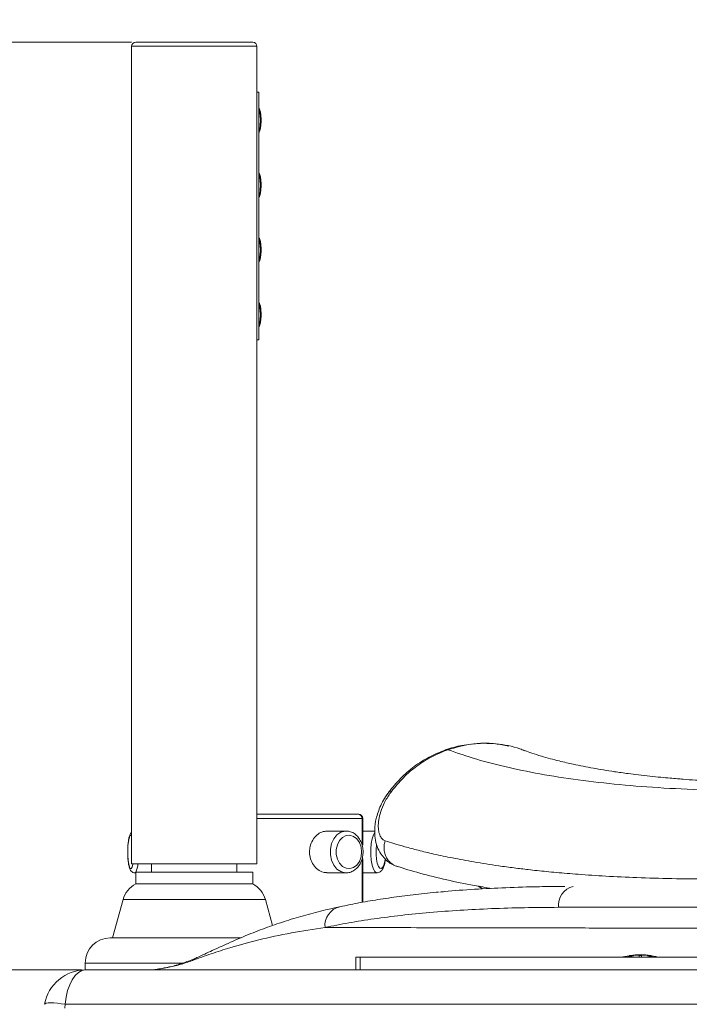
# Paper-space layout 'Frontal' of a CAD drawing. Units: millimetres. Extents: x -467 to 1346, y 6 to 837.
# Drawn here: x -209 to -49, y 602 to 837 of the extents above; entities that cross this region are included whole.
import ezdxf

# ---------------------------------------------------------------- set-up
doc = ezdxf.new("R2010")
doc.units = ezdxf.units.MM
doc.styles.add('SLDTEXTSTYLE0', font='TXT', dxfattribs={"width": 0.75})
doc.dimstyles.new('SLDDIMSTYLE0', dxfattribs={"dimtxt": 100, "dimasz": 3.302, "dimexe": 0, "dimexo": 0.0625, "dimgap": 25, "dimtad": 1, "dimrnd": 1e-09, "dimzin": 12, "dimdsep": 46, "dimtxsty": 'SLDTEXTSTYLE0', "dimsah": 1, "dimcen": 0.09, "dimadec": 0, "dimazin": 3, "dimtfac": 1, "dimtofl": 0, "dimtmove": 0, "dimatfit": 3, "dimfxl": 0, "dimfrac": 2, "dimtolj": 1, "dimtzin": 12, "dimarcsym": 0})
doc.dimstyles.new('SLDDIMSTYLE2', dxfattribs={"dimtxt": 100, "dimasz": 3.302, "dimexe": 0, "dimexo": 0.0625, "dimgap": 25, "dimtad": 1, "dimdec": 0, "dimrnd": 1e-09, "dimzin": 12, "dimdsep": 46, "dimtxsty": 'SLDTEXTSTYLE0', "dimsah": 1, "dimcen": 0.09, "dimadec": 0, "dimazin": 3, "dimtfac": 1, "dimtdec": 0, "dimtofl": 0, "dimtmove": 0, "dimatfit": 3, "dimfxl": 0, "dimfrac": 2, "dimtolj": 1, "dimtzin": 12, "dimarcsym": 0})

# ---------------------------------------------------------------- blocks, each defined once
blk = doc.blocks.new('_D_3')
at = {"color": 7, "linetype": 'Continuous', "lineweight": 0}
for p, q in [((-182.64, 831.99), (-337.56, 831.99)), ((-336.56, 831.99), (-336.56, 610.09)), ((-194.61, 610.09), (-337.56, 610.09))]:
    blk.add_line(p, q, dxfattribs=at)
for points in [[(-336.56, 831.99), (-344.06, 801.99), (-329.06, 801.99)], [(-336.56, 610.09), (-329.06, 640.09), (-344.06, 640.09)]]:
    blk.add_solid(points, dxfattribs=at)
at = {"color": 7, "linetype": 'Continuous', "lineweight": 0, "insert": (-465.47, 610.21), "char_height": 100, "attachment_point": 1, "rotation": 90, "style": 'SLDTEXTSTYLE0'}
blk.add_mtext('222', dxfattribs=at)
blk = doc.blocks.new('_D_4')
at = {"color": 7, "linetype": 'Continuous', "lineweight": 0}
for p, q in [((-194.61, 610.09), (-337.56, 610.09)), ((-336.56, 610.09), (-336.56, 6.09)), ((-187.33, 6.09), (-337.56, 6.09))]:
    blk.add_line(p, q, dxfattribs=at)
for points in [[(-336.56, 610.09), (-344.06, 580.09), (-329.06, 580.09)], [(-336.56, 6.09), (-329.06, 36.09), (-344.06, 36.09)]]:
    blk.add_solid(points, dxfattribs=at)
at = {"color": 7, "linetype": 'Continuous', "lineweight": 0, "insert": (-465.47, 197.26), "char_height": 100, "attachment_point": 1, "rotation": 90, "style": 'SLDTEXTSTYLE0'}
blk.add_mtext('604', dxfattribs=at)

psp = doc.layouts.new('Frontal')

# ---------------------------------------------------------------- linework, layer by layer
at = {"color": 7, "linetype": 'Continuous', "lineweight": 15}
for p, q in [((-181.638, 831.99), (-153.638, 831.99)), ((-182.638, 830.99), (-182.638, 635.49)), ((-152.638, 819.99), (-152.638, 830.99)), ((-152.638, 760.79), (-152.638, 819.99)), ((-152.167, 819.99), (-152.638, 819.99)), ((-152.167, 760.79), (-152.167, 819.99)), ((-152.152, 819.99), (-152.167, 819.99)), ((-152.152, 819.99), (-152.152, 760.79)), ((-152.638, 635.49), (-152.638, 760.79)), ((-152.638, 760.79), (-152.167, 760.79)), ((-152.167, 760.79), (-152.152, 760.79)), ((-152.638, 647.313), (-128.482, 647.313)), ((-128.482, 647.313), (-128.295, 647.313)), ((-127.482, 639.943), (-127.482, 646.313)), ((-127.295, 639.943), (-127.295, 646.313)), ((-131.29, 643.313), (-135.915, 643.313)), ((-124.435, 643.313), (-127.295, 643.313)), ((-127.482, 626.249), (-127.482, 636.663)), ((-127.295, 626.283), (-127.295, 636.663)), ((-182.638, 635.49), (-152.638, 635.49)), ((-181.638, 633.49), (-181.638, 630.66)), ((-181.638, 633.49), (-153.638, 633.49)), ((-177.863, 635.49), (-177.863, 633.49)), ((-157.413, 633.49), (-157.413, 635.49)), ((-153.638, 630.66), (-153.638, 633.49)), ((-181.835, 633.313), (-181.638, 633.313)), ((-135.921, 633.313), (-131.29, 633.313)), ((-127.295, 633.313), (-123.949, 633.313)), ((-181.638, 630.66), (-153.638, 630.66)), ((-99.711, 630.131), (-98.779, 629.471)), ((-184.674, 626.931), (-187.228, 617.75)), ((-148.873, 620.717), (-150.601, 626.931)), ((-187.728, 617.75), (-167.638, 617.75)), ((-167.638, 617.75), (-156.438, 617.75)), ((-127.939, 613.14), (-128.939, 613.14)), ((-128.939, 613.14), (-128.939, 610.09)), ((-127.939, 613.14), (-127.939, 610.09)), ((10.061, 613.14), (-127.939, 613.14)), ((-65.16, 613.151), (-65.213, 613.14)), ((-65.16, 613.172), (-63.594, 613.489)), ((-63.594, 613.468), (-65.16, 613.151)), ((-65.16, 613.151), (-65.16, 613.172)), ((-64.1, 613.159), (-64.154, 613.139)), ((-62.993, 613.482), (-64.1, 613.159)), ((-63.709, 613.158), (-62.602, 613.48)), ((-62.602, 613.459), (-63.709, 613.137)), ((-63.594, 613.468), (-63.594, 613.489)), ((-63.304, 613.541), (-63.317, 613.539)), ((-63.317, 613.519), (-63.317, 613.539)), ((-62.108, 613.673), (-62.71, 613.631)), ((-62.678, 613.635), (-62.678, 613.615)), ((-62.602, 613.459), (-62.602, 613.48)), ((-62.521, 613.5), (-62.521, 613.521)), ((-62.521, 613.495), (-62.521, 613.515)), ((-62.125, 613.699), (-62.125, 613.679)), ((-61.152, 613.475), (-61.152, 613.154)), ((-61.152, 613.14), (-61.152, 613.154)), ((-61.152, 613.154), (-61.141, 613.14)), ((-60.876, 613.604), (-60.876, 613.624)), ((-60.599, 613.152), (-60.599, 613.472)), ((-60.599, 613.14), (-60.599, 613.152)), ((-59.041, 613.614), (-59.645, 613.661)), ((-59.627, 613.667), (-59.627, 613.687)), ((-59.23, 613.501), (-59.23, 613.481)), ((-59.149, 613.465), (-58.042, 613.139)), ((-59.149, 613.445), (-59.149, 613.465)), ((-58.114, 613.14), (-59.149, 613.445)), ((-59.074, 613.598), (-59.074, 613.618)), ((-57.651, 613.138), (-58.759, 613.464)), ((-58.758, 613.468), (-57.651, 613.144)), ((-58.434, 613.518), (-58.447, 613.52)), ((-58.434, 613.498), (-58.434, 613.518)), ((-58.158, 613.466), (-56.592, 613.144)), ((-58.158, 613.446), (-58.158, 613.466)), ((-56.592, 613.144), (-56.573, 613.14)), ((-193.728, 611.75), (-193.728, 610.09)), ((-193.613, 610.09), (-3.613, 610.09)), ((-198.532, 601.874), (-198.613, 600.979)), ((-3.613, 601.874), (-198.532, 601.874))]:
    psp.add_line(p, q, dxfattribs=at)
at = {"color": 8, "linetype": 'Continuous', "lineweight": 15}
for p, q in [((-152.638, 830.99), (-182.638, 830.99)), ((-127.482, 646.313), (-152.638, 646.313)), ((-127.295, 646.313), (-127.482, 646.313)), ((-150.601, 626.931), (-184.674, 626.931)), ((-63.709, 613.14), (-63.709, 613.158)), ((-56.592, 613.14), (-56.592, 613.144)), ((-170.341, 611.75), (-193.728, 611.75))]:
    psp.add_line(p, q, dxfattribs=at)
at = {"color": 8, "linetype": 'Continuous', "lineweight": 15, "flags": 128}
for points in [[(-131.29, 633.313), (-131.55, 633.325), (-132.567, 633.602), (-133.49, 634.229), (-134.249, 635.158), (-134.789, 636.321), (-135.069, 637.633), (-135.069, 638.994), (-134.789, 640.305), (-134.249, 641.469), (-133.49, 642.398), (-132.567, 643.025), (-131.55, 643.302), (-131.29, 643.313)], [(-123.949, 633.313), (-124.048, 633.325), (-124.435, 633.602), (-124.786, 634.229), (-125.075, 635.158), (-125.28, 636.321), (-125.387, 637.633), (-125.387, 638.994), (-125.28, 640.305), (-125.075, 641.469), (-124.786, 642.398), (-124.435, 643.025), (-124.424, 643.038)], [(-182.638, 642.183), (-182.819, 642.313), (-183.029, 642.136), (-183.221, 641.618), (-183.377, 640.807), (-183.483, 639.775), (-183.53, 638.612), (-183.514, 637.423), (-183.437, 636.313), (-183.304, 635.381), (-183.128, 634.709), (-182.925, 634.358), (-182.712, 634.358), (-182.509, 634.709), (-182.333, 635.381), (-182.313, 635.49)], [(-124.016, 640.198), (-124.038, 640.049), (-124.14, 638.91), (-124.14, 637.717), (-124.038, 636.578), (-123.843, 635.593), (-123.572, 634.849), (-123.25, 634.414), (-122.905, 634.325), (-122.567, 634.59), (-122.267, 635.186), (-122.032, 636.06), (-121.933, 636.668)], [(-181.638, 633.437), (-181.713, 633.36), (-181.835, 633.313)]]:
    psp.add_lwpolyline(points, dxfattribs=at)
at = {"color": 7, "linetype": 'Continuous', "lineweight": 15, "flags": 128}
for points in [[(-127.592, 638.313), (-127.728, 639.492), (-128.122, 640.567), (-128.741, 641.441), (-129.529, 642.037), (-130.415, 642.302), (-131.323, 642.213), (-132.169, 641.777), (-132.881, 641.034), (-133.393, 640.049), (-133.661, 638.91), (-133.661, 637.717), (-133.393, 636.578), (-132.881, 635.593), (-132.169, 634.849), (-131.323, 634.414), (-130.415, 634.325), (-129.529, 634.59), (-128.741, 635.186), (-128.122, 636.06), (-127.728, 637.134), (-127.592, 638.313)], [(-198.532, 601.874), (-199.473, 602.023), (-200.38, 602.133), (-201.218, 602.201), (-201.957, 602.224), (-202.57, 602.201), (-203.034, 602.133), (-203.331, 602.023), (-203.452, 601.874)]]:
    psp.add_lwpolyline(points, dxfattribs=at)
at = {"color": 7, "linetype": 'Continuous', "lineweight": 15}
for centre, radius, start, end in [((-181.638, 830.99), 1, 90, 180), ((-153.638, 830.99), 1, 0, 90), ((-128.482, 646.313), 1, 0, 90), ((-128.295, 646.313), 1, 0, 90), ((-178.894, 625.324), 6, 117.21404, 164.46004), ((-156.382, 625.324), 6, 15.53996, 62.78596), ((-187.728, 611.75), 6, 90, 180), ((-193.613, 600.09), 10, 90, 169.72275)]:
    psp.add_arc(centre, radius, start, end, dxfattribs=at)
at = {"color": 8, "linetype": 'Continuous', "lineweight": 15}
for centre, radius, start, end in [((-187.175, 635.951), 6.095, 336.18401, 355.66198), ((-75.893, 625.614), 4.592, 103.50914, 186.84883), ((-131.729, 620.71), 4.637, 103.76884, 185.79529), ((-165.254, 609.215), 4.193, 114.11887, 131.64)]:
    psp.add_arc(centre, radius, start, end, dxfattribs=at)
at = {"color": 7, "linetype": 'Continuous', "lineweight": 15}
psp.add_ellipse((-193.613, 600.09), major_axis=(0, 10), ratio=0.5, start_param=0, end_param=1.3914245, dxfattribs=at)
for points, knots in [([(-151.643, 813.621), (-151.665, 814.003), (-151.705, 814.739), (-151.837, 815.595), (-152.07, 816.028), (-152.152, 816.181)], [0, 0, 0, 0, 0.412983, 0.7937914, 1, 1, 1, 1]), ([(-152.152, 810.374), (-152.129, 810.405), (-152.042, 810.52), (-151.925, 810.855), (-151.754, 811.478), (-151.657, 812.422), (-151.611, 813.192), (-151.641, 813.594), (-151.643, 813.621)], [0, 0, 0, 0, 0.0346431, 0.1321838, 0.3497688, 0.6479668, 0.9762271, 1, 1, 1, 1]), ([(-151.643, 798.121), (-151.665, 798.503), (-151.705, 799.239), (-151.837, 800.095), (-152.07, 800.528), (-152.152, 800.681)], [0, 0, 0, 0, 0.41298298, 0.79379143, 1, 1, 1, 1]), ([(-152.152, 794.874), (-152.129, 794.905), (-152.042, 795.02), (-151.925, 795.355), (-151.754, 795.978), (-151.657, 796.922), (-151.611, 797.692), (-151.641, 798.094), (-151.643, 798.121)], [0, 0, 0, 0, 0.0346431, 0.1321838, 0.3497688, 0.6479668, 0.9762271, 1, 1, 1, 1]), ([(-151.645, 782.345), (-151.642, 782.438), (-151.628, 782.946), (-151.718, 783.791), (-151.864, 784.651), (-152.076, 785.074), (-152.152, 785.224)], [0, 0, 0, 0, 0.0897445, 0.4890904, 0.8186044, 1, 1, 1, 1]), ([(-152.105, 779.431), (-152.049, 779.551), (-151.9, 779.873), (-151.755, 780.539), (-151.646, 781.405), (-151.645, 782.051), (-151.645, 782.345)], [0, 0, 0, 0, 0.14300137, 0.38321066, 0.71930369, 1, 1, 1, 1]), ([(-151.645, 766.845), (-151.642, 766.938), (-151.628, 767.446), (-151.718, 768.291), (-151.864, 769.151), (-152.076, 769.574), (-152.152, 769.724)], [0, 0, 0, 0, 0.08974447, 0.48909041, 0.81860443, 1, 1, 1, 1]), ([(-152.105, 763.931), (-152.049, 764.051), (-151.9, 764.373), (-151.755, 765.039), (-151.646, 765.905), (-151.645, 766.551), (-151.645, 766.845)], [0, 0, 0, 0, 0.1430014, 0.3832107, 0.7193037, 1, 1, 1, 1]), ([(-88.602, 662.534), (-88.969, 662.68), (-91.159, 663.554), (-95.426, 664.331), (-101.305, 664.359), (-105.076, 663.295), (-106.942, 662.768)], [0, 0, 0, 0, 0.063278, 0.3771762, 0.6918924, 1, 1, 1, 1]), ([(-92.393, 663.635), (-93.437, 663.84), (-95.805, 664.305), (-98.775, 664.417), (-100.642, 664.158), (-101.171, 664.085)], [0, 0, 0, 0, 0.3607436, 0.8187881, 1, 1, 1, 1]), ([(86.745, 664.223), (83.481, 663.73), (76.726, 662.712), (66.986, 661.383), (57.769, 660.212), (49.59, 659.255), (42.416, 658.48), (36.314, 657.871), (31.218, 657.399), (27.048, 657.037), (23.558, 656.753), (20.5, 656.515), (17.703, 656.309), (14.344, 656.075), (10.108, 655.801), (4.678, 655.493), (-1.679, 655.19), (-8.626, 654.94), (-15.695, 654.781), (-22.316, 654.723), (-28.371, 654.755), (-33.989, 654.862), (-39.126, 655.032), (-43.677, 655.246), (-47.466, 655.474), (-50.158, 655.666), (-52.183, 655.825), (-53.956, 655.975), (-56.156, 656.178), (-58.687, 656.436), (-61.298, 656.732), (-64.127, 657.087), (-66.929, 657.48), (-69.699, 657.913), (-72.198, 658.344), (-74.61, 658.799), (-76.73, 659.237), (-78.668, 659.671), (-80.489, 660.108), (-82.515, 660.634), (-84.697, 661.259), (-86.779, 661.913), (-88.025, 662.373), (-88.584, 662.579)], [0, 0, 0, 0, 0.0398562, 0.0824819, 0.1213302, 0.1564022, 0.1876988, 0.2152216, 0.2376724, 0.2567893, 0.2727217, 0.2870199, 0.3001093, 0.312292, 0.3342192, 0.3603897, 0.390796, 0.4279319, 0.4652741, 0.500611, 0.5339467, 0.565285, 0.5963438, 0.6244051, 0.6480725, 0.667324, 0.6762181, 0.6878769, 0.7028612, 0.7211644, 0.7407748, 0.7588855, 0.7836216, 0.8048445, 0.8250086, 0.8459944, 0.8677979, 0.8830545, 0.9014488, 0.9232166, 0.9483412, 0.9768032, 1, 1, 1, 1]), ([(-107.5, 662.717), (-108.818, 662.191), (-111.451, 661.138), (-115.065, 658.802), (-118.366, 656.002), (-120.191, 653.743), (-121.104, 652.614)], [0, 0, 0, 0, 0.2502273, 0.5002927, 0.7502182, 1, 1, 1, 1]), ([(-106.942, 662.768), (-108.241, 662.25), (-110.841, 661.214), (-114.419, 658.914), (-117.699, 656.153), (-119.526, 653.922), (-120.44, 652.805)], [0, 0, 0, 0, 0.2498076, 0.4996881, 0.7497267, 1, 1, 1, 1]), ([(-101.448, 664.051), (-102.168, 663.982), (-104.23, 663.785), (-106.212, 663.137), (-107.502, 662.715)], [0, 0, 0, 0, 0.3489462, 1, 1, 1, 1]), ([(-107.49, 662.69), (-107.449, 662.723), (-107.3, 662.845), (-107.092, 662.801), (-106.942, 662.768)], [0, 0, 0, 0, 0.276424, 1, 1, 1, 1]), ([(-106.942, 662.768), (-104.698, 661.983), (-100.21, 660.414), (-92.438, 658.435), (-83.943, 656.735), (-74.676, 655.342), (-64.687, 654.254), (-53.998, 653.473), (-42.639, 653.003), (-30.638, 652.845), (-18.025, 653.002), (-4.839, 653.472), (8.883, 654.253), (23.101, 655.341), (37.777, 656.732), (52.877, 658.432), (68.337, 660.411), (78.924, 661.98), (84.218, 662.765)], [0, 0, 0, 0, 0.0625077, 0.1250071, 0.1875053, 0.2500049, 0.3125058, 0.3750061, 0.4375043, 0.5000002, 0.562496, 0.6249942, 0.6874945, 0.7499953, 0.8124948, 0.874993, 0.9374924, 1, 1, 1, 1]), ([(-120.97, 652.794), (-121.377, 652.237), (-122.167, 651.156), (-123.285, 648.969), (-124.143, 646.462), (-124.524, 643.835), (-124.424, 641.625), (-123.946, 639.632), (-122.942, 637.618), (-121.656, 636.195), (-120.219, 635.212), (-119.296, 634.92), (-118.81, 634.765)], [0, 0, 0, 0, 0.08720305, 0.1692711, 0.31481449, 0.43388614, 0.53595965, 0.63101859, 0.72519314, 0.84616318, 0.91884451, 1, 1, 1, 1]), ([(-120.44, 652.805), (-120.932, 652.096), (-121.906, 650.693), (-122.874, 648.526), (-123.461, 646.49), (-123.656, 644.712), (-123.544, 643.223), (-123.186, 642.094), (-122.661, 641.299), (-122.195, 641.084), (-121.97, 640.98)], [0, 0, 0, 0, 0.1519761, 0.3006538, 0.4340476, 0.5617085, 0.6793435, 0.792383, 0.8995522, 1, 1, 1, 1]), ([(-120.44, 652.805), (-120.622, 652.827), (-120.911, 652.86), (-120.995, 652.734), (-121.027, 652.687)], [0, 0, 0, 0, 0.6276228, 1, 1, 1, 1]), ([(-182.638, 642.986), (-182.639, 642.986), (-182.76, 642.903), (-182.906, 642.646), (-183.13, 642.202), (-183.295, 641.538), (-183.443, 640.585), (-183.525, 639.487), (-183.559, 638.645), (-183.547, 638.221), (-183.546, 638.186)], [0, 0, 0, 0, 0.00064441, 0.09200761, 0.217158, 0.41400229, 0.59941349, 0.79357745, 0.98306697, 1, 1, 1, 1]), ([(-135.913, 643.295), (-136.311, 643.257), (-137.137, 643.176), (-138.354, 642.389), (-139.362, 641.178), (-139.972, 639.738), (-140.04, 638.742), (-140.07, 638.313)], [0, 0, 0, 0, 0.195826, 0.4059841, 0.6198626, 0.8362118, 1, 1, 1, 1]), ([(-127.238, 638.313), (-127.246, 638.546), (-127.268, 639.201), (-127.508, 640.258), (-128.025, 641.381), (-128.772, 642.317), (-129.699, 642.967), (-130.548, 643.296), (-131.061, 643.278), (-131.214, 643.272)], [0, 0, 0, 0, 0.0918189, 0.2591574, 0.4277855, 0.5970261, 0.7651397, 0.9294626, 1, 1, 1, 1]), ([(-121.961, 640.978), (-122.061, 640.582), (-122.262, 639.792), (-122.2, 638.573), (-121.897, 637.427), (-121.343, 636.4), (-120.56, 635.584), (-119.738, 635.034), (-119.156, 634.885), (-118.932, 634.828)], [0, 0, 0, 0, 0.1511385, 0.3019683, 0.4529387, 0.6036561, 0.7543741, 0.9053446, 1, 1, 1, 1]), ([(69.322, 640.974), (67.758, 640.752), (64.326, 640.264), (58.765, 639.507), (52.346, 638.668), (45.098, 637.769), (38.395, 636.99), (32.417, 636.335), (27.336, 635.805), (22.032, 635.283), (16.515, 634.773), (11.51, 634.343), (7.328, 634.007), (2.271, 633.623), (-4.546, 633.155), (-13.553, 632.639), (-23.259, 632.214), (-33.579, 631.922), (-43.74, 631.82), (-53.216, 631.909), (-61.572, 632.146), (-69.013, 632.497), (-74.524, 632.859), (-78.421, 633.168), (-80.96, 633.39), (-83.348, 633.618), (-85.59, 633.849), (-88.171, 634.136), (-91.245, 634.508), (-95.627, 635.101), (-100.594, 635.878), (-105.742, 636.826), (-110.167, 637.764), (-113.935, 638.665), (-117.099, 639.507), (-119.722, 640.266), (-121.26, 640.755), (-121.961, 640.978)], [0, 0, 0, 0, 0.0186734, 0.0409863, 0.0669383, 0.0965294, 0.12976, 0.1500048, 0.1713962, 0.1939343, 0.2176191, 0.2424506, 0.2591193, 0.2726425, 0.3094742, 0.3506263, 0.3960982, 0.4458893, 0.4999991, 0.5484165, 0.5934059, 0.6349672, 0.6730999, 0.6891057, 0.7044202, 0.7190434, 0.7329753, 0.7462157, 0.7678482, 0.7922104, 0.832861, 0.8698556, 0.9031947, 0.9328785, 0.9589074, 0.9812813, 1, 1, 1, 1]), ([(-183.546, 638.186), (-183.54, 637.829), (-183.528, 637.078), (-183.437, 636.013), (-183.291, 635.052), (-183.11, 634.386), (-182.883, 633.901), (-182.564, 633.539), (-182.161, 633.317), (-181.915, 633.335), (-181.838, 633.34)], [0, 0, 0, 0, 0.1512172, 0.3180348, 0.4875227, 0.6654174, 0.7772208, 0.8771836, 0.9618783, 1, 1, 1, 1]), ([(-140.07, 638.313), (-140.021, 637.758), (-139.923, 636.649), (-139.175, 635.162), (-138.105, 634.035), (-136.942, 633.38), (-136.212, 633.376), (-135.918, 633.374)], [0, 0, 0, 0, 0.2115127, 0.4229116, 0.6372533, 0.8536148, 1, 1, 1, 1]), ([(-131.315, 633.335), (-131.261, 633.328), (-130.867, 633.274), (-130.131, 633.484), (-129.2, 633.958), (-128.404, 634.721), (-127.781, 635.698), (-127.377, 636.832), (-127.246, 637.734), (-127.24, 638.224), (-127.238, 638.313)], [0, 0, 0, 0, 0.0246292, 0.1793348, 0.332854, 0.4882945, 0.64725, 0.8091336, 0.9652502, 1, 1, 1, 1]), ([(-123.949, 633.344), (-123.885, 633.335), (-123.614, 633.297), (-123.167, 633.526), (-122.746, 633.917), (-122.403, 634.486), (-122.122, 635.3), (-121.944, 636.071), (-121.901, 636.561), (-121.894, 636.636)], [0, 0, 0, 0, 0.0449915, 0.1924033, 0.3338143, 0.5021891, 0.7255507, 0.9582938, 1, 1, 1, 1]), ([(-119.315, 634.934), (-117.467, 634.354), (-113.665, 633.16), (-107.374, 631.635), (-101.627, 630.429), (-97.903, 629.818), (-96.51, 629.589)], [0, 0, 0, 0, 0.2745713, 0.564957, 0.8372554, 1, 1, 1, 1]), ([(-108.871, 628.719), (-108.498, 628.758), (-105.875, 629.03), (-100.63, 629.395), (-93.085, 629.795), (-85.862, 630.025), (-81.009, 630.055), (-78.954, 630.068)], [0, 0, 0, 0, 0.0422463, 0.2976244, 0.5530025, 0.8108078, 1, 1, 1, 1]), ([(-99.554, 630.105), (-99.386, 630.018), (-99.058, 629.849), (-98.778, 629.6), (-98.641, 629.478)], [0, 0, 0, 0, 0.5107754, 1, 1, 1, 1]), ([(-109.166, 628.709), (-109.353, 628.693), (-111.477, 628.517), (-115.294, 628.084), (-120.582, 627.406), (-125.575, 626.618), (-129.667, 625.882), (-131.992, 625.37), (-132.827, 625.187)], [0, 0, 0, 0, 0.02078174, 0.23584925, 0.44991319, 0.66326348, 0.87904712, 1, 1, 1, 1]), ([(-132.845, 625.194), (-133.975, 624.948), (-136.774, 624.34), (-141.007, 623.227), (-145.652, 621.85), (-150.224, 620.289), (-154.85, 618.501), (-159.205, 616.626), (-163.188, 614.781), (-165.735, 613.6), (-166.963, 613.031)], [0, 0, 0, 0, 0.0838984, 0.2077238, 0.3362474, 0.4700454, 0.6096207, 0.764959, 0.8867111, 1, 1, 1, 1]), ([(-80.452, 625.067), (-83.207, 625.05), (-88.717, 625.015), (-96.573, 624.771), (-104.114, 624.389), (-111.322, 623.852), (-118.172, 623.17), (-124.65, 622.338), (-130.76, 621.375), (-134.48, 620.62), (-136.343, 620.242)], [0, 0, 0, 0, 0.1232834, 0.2465666, 0.3708287, 0.4950908, 0.6208085, 0.7465261, 0.8730748, 1, 1, 1, 1]), ([(-2.254, 625.124), (-5.083, 625.123), (-13.573, 625.12), (-27.283, 625.113), (-41.23, 625.103), (-52.861, 625.092), (-62.393, 625.084), (-71.637, 625.075), (-77.512, 625.07), (-80.452, 625.067)], [0, 0, 0, 0, 0.09783687, 0.29357084, 0.48995886, 0.61702809, 0.74427428, 0.87204935, 1, 1, 1, 1]), ([(-136.343, 620.242), (-139.085, 619.819), (-144.802, 618.938), (-152.304, 617.318), (-158.514, 615.628), (-163.562, 613.979), (-166.547, 612.892), (-168.04, 612.349)], [0, 0, 0, 0, 0.2140482, 0.446241, 0.6788829, 0.8394345, 1, 1, 1, 1]), ([(-136.343, 620.242), (-134.278, 620.239), (-129.197, 620.231), (-120.076, 620.214), (-108.854, 620.192), (-96.624, 620.167), (-83.192, 620.141), (-68.564, 620.113), (-53.024, 620.085), (-36.996, 620.057), (-20.57, 620.035), (-3.492, 620.021), (14.548, 620.013), (33.503, 620.011), (52.128, 620.016), (69.855, 620.025), (85.534, 620.035), (95.827, 620.043), (100.482, 620.046)], [0, 0, 0, 0, 0.0449864, 0.1107226, 0.1766913, 0.2431282, 0.3083899, 0.3779871, 0.4478544, 0.512522, 0.5774167, 0.6427694, 0.7069772, 0.7754569, 0.8442079, 0.8992554, 0.9544464, 1, 1, 1, 1]), ([(-166.915, 613.085), (-166.972, 613.058), (-168.048, 612.553), (-170.112, 611.78), (-172.92, 610.914), (-174.603, 610.598), (-175.385, 610.452)], [0, 0, 0, 0, 0.019699, 0.3657095, 0.7055499, 1, 1, 1, 1]), ([(-63.669, 613.473), (-63.905, 613.431), (-64.455, 613.332), (-64.999, 613.209), (-65.31, 613.14)], [0, 0, 0, 0, 0.4300033, 1, 1, 1, 1]), ([(-65.307, 613.14), (-65.281, 613.145), (-65.235, 613.155), (-65.182, 613.167), (-65.16, 613.172)], [0, 0, 0, 0, 0.5660142, 1, 1, 1, 1]), ([(-63.777, 613.14), (-63.772, 613.141), (-63.745, 613.146), (-63.725, 613.153), (-63.709, 613.158)], [0, 0, 0, 0, 0.20058548, 1, 1, 1, 1]), ([(-63.594, 613.489), (-63.562, 613.494), (-63.499, 613.505), (-63.416, 613.521), (-63.353, 613.532), (-63.321, 613.538), (-63.318, 613.539), (-63.317, 613.539)], [0, 0, 0, 0, 0.2188939, 0.4378935, 0.6552532, 0.8705025, 1, 1, 1, 1]), ([(-63.317, 613.519), (-63.32, 613.518), (-63.326, 613.517), (-63.372, 613.508), (-63.441, 613.496), (-63.519, 613.482), (-63.572, 613.472), (-63.594, 613.468)], [0, 0, 0, 0, 0.20980871, 0.41961886, 0.63083264, 0.84716464, 1, 1, 1, 1]), ([(-62.653, 613.583), (-62.861, 613.575), (-63.085, 613.565), (-63.303, 613.52), (-63.319, 613.517)], [0, 0, 0, 0, 0.9282579, 1, 1, 1, 1]), ([(-62.602, 613.532), (-62.626, 613.532), (-62.673, 613.531), (-62.764, 613.522), (-62.856, 613.51), (-62.936, 613.495), (-62.976, 613.486), (-62.993, 613.482)], [0, 0, 0, 0, 0.2097941, 0.4195986, 0.6305951, 0.8465517, 1, 1, 1, 1]), ([(-62.654, 613.635), (-62.661, 613.635), (-62.687, 613.635), (-62.519, 613.633), (-62.17, 613.631), (-61.664, 613.628), (-61.204, 613.625), (-60.939, 613.624), (-60.876, 613.624)], [0, 0, 0, 0, 0.0782738, 0.2923792, 0.5043941, 0.7188765, 0.9334042, 1, 1, 1, 1]), ([(-60.876, 613.604), (-61.078, 613.605), (-61.481, 613.607), (-62.021, 613.61), (-62.426, 613.612), (-62.658, 613.614), (-62.657, 613.615), (-62.656, 613.615)], [0, 0, 0, 0, 0.2127762, 0.4255797, 0.6388846, 0.8540312, 1, 1, 1, 1]), ([(-62.602, 613.48), (-62.582, 613.485), (-62.542, 613.497), (-62.517, 613.513), (-62.524, 613.525), (-62.556, 613.531), (-62.59, 613.532), (-62.602, 613.532)], [0, 0, 0, 0, 0.21900126, 0.43811256, 0.65548882, 0.87071539, 1, 1, 1, 1]), ([(-62.525, 613.495), (-62.524, 613.493), (-62.524, 613.486), (-62.553, 613.473), (-62.588, 613.463), (-62.602, 613.459)], [0, 0, 0, 0, 0.2655802, 0.6957452, 1, 1, 1, 1]), ([(-59.604, 613.664), (-60.028, 613.7), (-60.875, 613.773), (-61.724, 613.709), (-62.148, 613.677)], [0, 0, 0, 0, 0.5001372, 1, 1, 1, 1]), ([(-62.117, 613.7), (-62.085, 613.7), (-62.023, 613.7), (-61.854, 613.699), (-61.722, 613.699), (-61.704, 613.699)], [0, 0, 0, 0, 0.4667213, 0.9288037, 1, 1, 1, 1]), ([(-60.876, 613.691), (-61.016, 613.692), (-61.296, 613.693), (-61.67, 613.696), (-61.951, 613.698), (-62.112, 613.699), (-62.111, 613.699), (-62.11, 613.699)], [0, 0, 0, 0, 0.2125182, 0.4250641, 0.6381051, 0.8529835, 1, 1, 1, 1]), ([(-60.876, 613.525), (-60.906, 613.524), (-60.968, 613.524), (-61.049, 613.515), (-61.112, 613.503), (-61.147, 613.488), (-61.151, 613.479), (-61.152, 613.475)], [0, 0, 0, 0, 0.2097252, 0.4194572, 0.6304752, 0.8465554, 1, 1, 1, 1]), ([(-59.643, 613.687), (-59.638, 613.687), (-59.62, 613.686), (-59.736, 613.686), (-59.978, 613.687), (-60.329, 613.688), (-60.648, 613.69), (-60.832, 613.691), (-60.876, 613.691)], [0, 0, 0, 0, 0.0804544, 0.2941136, 0.5056383, 0.7195779, 0.9335499, 1, 1, 1, 1]), ([(-60.876, 613.624), (-60.674, 613.623), (-60.27, 613.621), (-59.731, 613.619), (-59.325, 613.618), (-59.093, 613.618), (-59.095, 613.618), (-59.096, 613.618)], [0, 0, 0, 0, 0.2130075, 0.4260436, 0.6395571, 0.8549079, 1, 1, 1, 1]), ([(-59.097, 613.598), (-59.09, 613.598), (-59.065, 613.598), (-59.232, 613.597), (-59.581, 613.598), (-60.087, 613.6), (-60.547, 613.602), (-60.813, 613.603), (-60.876, 613.604)], [0, 0, 0, 0, 0.0793277, 0.2932123, 0.5049907, 0.7192093, 0.9334675, 1, 1, 1, 1]), ([(-60.599, 613.472), (-60.602, 613.478), (-60.609, 613.49), (-60.658, 613.505), (-60.729, 613.517), (-60.807, 613.524), (-60.857, 613.525), (-60.876, 613.525)], [0, 0, 0, 0, 0.2189642, 0.4380291, 0.6555687, 0.8710249, 1, 1, 1, 1]), ([(-60.047, 613.69), (-59.963, 613.69), (-59.777, 613.688), (-59.7, 613.688), (-59.657, 613.687)], [0, 0, 0, 0, 0.4478021, 1, 1, 1, 1]), ([(-59.149, 613.517), (-59.169, 613.516), (-59.208, 613.515), (-59.233, 613.506), (-59.229, 613.494), (-59.199, 613.479), (-59.164, 613.469), (-59.149, 613.465)], [0, 0, 0, 0, 0.2094739, 0.4189517, 0.6297872, 0.8458367, 1, 1, 1, 1]), ([(-59.149, 613.445), (-59.169, 613.45), (-59.208, 613.462), (-59.232, 613.475), (-59.228, 613.48), (-59.227, 613.481)], [0, 0, 0, 0, 0.4362217, 0.8726791, 1, 1, 1, 1]), ([(-58.759, 613.464), (-58.783, 613.47), (-58.832, 613.482), (-58.926, 613.497), (-59.021, 613.51), (-59.098, 613.516), (-59.135, 613.516), (-59.149, 613.517)], [0, 0, 0, 0, 0.2191107, 0.4383314, 0.6558041, 0.8710001, 1, 1, 1, 1]), ([(-58.434, 613.491), (-58.496, 613.505), (-58.714, 613.552), (-58.939, 613.564), (-59.1, 613.572)], [0, 0, 0, 0, 0.2809865, 1, 1, 1, 1]), ([(-58.954, 613.505), (-58.935, 613.502), (-58.885, 613.495), (-58.815, 613.482), (-58.775, 613.472), (-58.758, 613.468)], [0, 0, 0, 0, 0.2624519, 0.6935109, 1, 1, 1, 1]), ([(-58.434, 613.518), (-58.431, 613.517), (-58.426, 613.516), (-58.379, 613.507), (-58.311, 613.494), (-58.233, 613.48), (-58.18, 613.47), (-58.158, 613.466)], [0, 0, 0, 0, 0.20968491, 0.41937223, 0.63045544, 0.8467563, 1, 1, 1, 1]), ([(-56.571, 613.14), (-56.843, 613.201), (-57.349, 613.315), (-57.859, 613.409), (-58.096, 613.453)], [0, 0, 0, 0, 0.5373661, 1, 1, 1, 1]), ([(-175.714, 610.382), (-175.969, 610.339), (-177.024, 610.161), (-178.037, 610.113), (-178.914, 610.092), (-179.099, 610.09), (-179.229, 610.09), (-179.247, 610.09), (-179.256, 610.09)], [0, 0, 0, 0, 0.1986652, 0.822825, 0.8804158, 0.9842355, 0.9916535, 1, 1, 1, 1])]:
    psp.add_open_spline(points, degree=3, knots=knots, dxfattribs=at)
at = {"color": 8, "linetype": 'Continuous', "lineweight": 15}
for points, knots in [([(-152.152, 810.753), (-152.129, 810.806), (-151.96, 811.184), (-151.836, 812.193), (-151.777, 813.699), (-151.882, 815.019), (-152.095, 815.659), (-152.152, 815.83)], [0, 0, 0, 0, 0.0375837, 0.271241, 0.5739689, 0.8864184, 1, 1, 1, 1]), ([(-152.152, 795.253), (-152.129, 795.306), (-151.96, 795.684), (-151.836, 796.693), (-151.777, 798.199), (-151.882, 799.519), (-152.095, 800.159), (-152.152, 800.33)], [0, 0, 0, 0, 0.0375837, 0.271241, 0.5739689, 0.8864184, 1, 1, 1, 1]), ([(-152.152, 779.708), (-152.062, 780.037), (-151.847, 780.821), (-151.772, 782.265), (-151.862, 783.623), (-152.001, 784.492), (-152.132, 784.793), (-152.152, 784.839)], [0, 0, 0, 0, 0.2076905, 0.4951433, 0.7877592, 0.9673703, 1, 1, 1, 1]), ([(-152.152, 764.208), (-152.062, 764.537), (-151.847, 765.321), (-151.772, 766.765), (-151.862, 768.123), (-152.001, 768.992), (-152.132, 769.293), (-152.152, 769.339)], [0, 0, 0, 0, 0.2076905, 0.4951433, 0.7877592, 0.9673703, 1, 1, 1, 1]), ([(-168.04, 612.349), (-169.064, 612.001), (-171.114, 611.307), (-173.683, 610.679), (-175.146, 610.465), (-175.714, 610.382)], [0, 0, 0, 0, 0.37960615, 0.75920328, 1, 1, 1, 1])]:
    psp.add_open_spline(points, degree=3, knots=knots, dxfattribs=at)

# ---------------------------------------------------------------- dimensions: what is measured, and where the dimension line sits
at = {"color": 7, "linetype": 'Continuous', "lineweight": 0}
for base, p1, p2, dimstyle, picture, middle in [((-336.563, 610.09), (-181.638, 831.99), (-193.613, 610.09), 'SLDDIMSTYLE2', '_D_3', (-336.563, 721.04)), ((-336.563, 6.09), (-193.613, 610.09), (-186.331, 6.09), 'SLDDIMSTYLE0', '_D_4', (-336.563, 308.09))]:
    dim = psp.add_linear_dim(base=base, p1=p1, p2=p2, angle=90, dimstyle=dimstyle, dxfattribs=at)
    dim.commit()
    dim.dimension.update_dxf_attribs({"geometry": picture, "text_midpoint": middle, "dimtype": 160})

doc.saveas('drawing.dxf')
